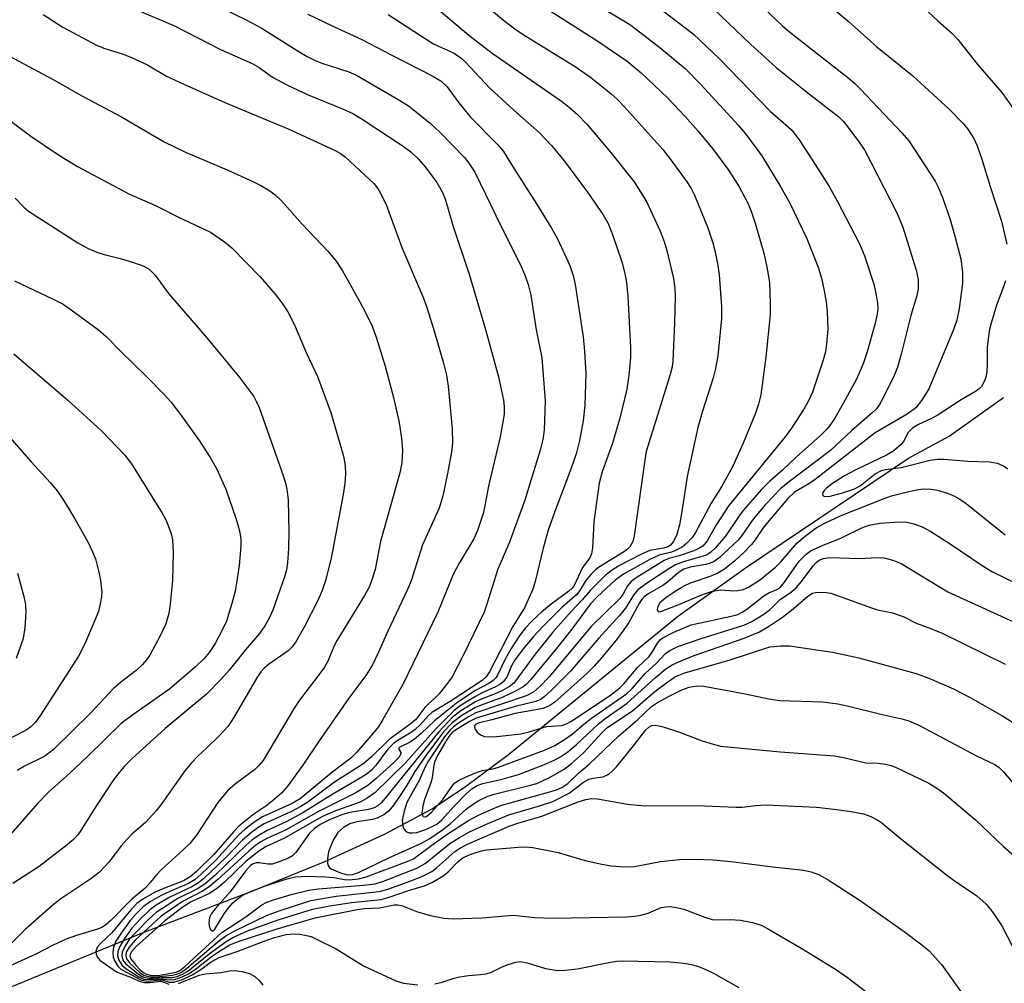
# Model space of a CAD drawing. Units: inches. Extents: x 1261762 to 1267762, y 493454 to 497454.
# Drawn here: x 1262695 to 1262876, y 494743 to 494921 of the extents above; entities that cross this region are included whole.
import ezdxf

# ---------------------------------------------------------------- set-up
doc = ezdxf.new("R2010")
doc.units = ezdxf.units.IN
doc.header["$MEASUREMENT"] = 0
doc.layers.add('HYDRO-Single Line Stream', color=4, linetype='Continuous')
doc.layers.add('Undefined', color=1, linetype='Continuous')

msp = doc.modelspace()

# ---------------------------------------------------------------- linework, layer by layer
at = {"layer": 'HYDRO-Single Line Stream'}
msp.add_lwpolyline([(1262669.7, 494732.86), (1262717.4, 494752.45), (1262737.26, 494759.99), (1262750.82, 494765.51), (1262761.87, 494770.55), (1262770.61, 494775.24), (1262776.77, 494779.31), (1262784.67, 494785.24), (1262815.87, 494810.66), (1262828.56, 494819.7), (1262858.43, 494839.77), (1262865.88, 494843.85), (1262875.94, 494850.94)], dxfattribs=at)
at = {"layer": 'Undefined'}
for points, elevation in [([(1262715.89, 494922.5), (1262723.12, 494919.42), (1262731.65, 494915.09), (1262737.44, 494912.49), (1262738.76, 494911.75), (1262741.21, 494909.98), (1262743.96, 494908.48), (1262747.75, 494906.72), (1262754.08, 494904.15), (1262756.02, 494903.26), (1262757.71, 494902.22), (1262765.12, 494897.36), (1262766.71, 494896.19), (1262768.04, 494894.94), (1262769.36, 494893.44), (1262771.46, 494890.59), (1262772.49, 494888.84), (1262773.03, 494887.53), (1262774.51, 494882.46), (1262777.42, 494873.66), (1262780.46, 494863.48), (1262782.85, 494854.76), (1262783.79, 494850.47), (1262783.91, 494849.31), (1262783.88, 494847.85), (1262783.15, 494843.75), (1262780.99, 494834.63), (1262780.06, 494829.78), (1262779.01, 494826.48), (1262778.28, 494824.94), (1262775.62, 494820.48), (1262774.52, 494818.4), (1262771.65, 494811.45), (1262765.21, 494798.08), (1262761.56, 494791.65), (1262760.66, 494790.28), (1262759.77, 494789.15), (1262756.66, 494785.57), (1262755.63, 494784.53), (1262752.07, 494781.83), (1262746.33, 494777.08), (1262744.83, 494776.18), (1262739.35, 494773.75), (1262738.01, 494772.89), (1262736.16, 494771.46), (1262734.96, 494770.34), (1262730.67, 494765.7), (1262728.01, 494763.14), (1262726.93, 494762.21), (1262725.7, 494761.45), (1262722.3, 494760.01), (1262720.69, 494759.22), (1262718.56, 494758.01), (1262717.4, 494757.16), (1262715.94, 494755.75), (1262715.01, 494754.69), (1262713.56, 494752.71), (1262712.36, 494750.83), (1262711.93, 494749.75), (1262711.75, 494748.73), (1262711.84, 494747.89), (1262712.13, 494747.15), (1262712.68, 494746.24), (1262713.25, 494745.69), (1262717.04, 494743.66), (1262718.28, 494743.49), (1262720.52, 494743.69), (1262721.02, 494743.63), (1262722.15, 494743.3), (1262723.01, 494743.28), (1262724.59, 494743.79), (1262726.42, 494744.63), (1262727.84, 494745.52), (1262729.9, 494747.06), (1262731.4, 494747.83), (1262734.71, 494748.96), (1262739.47, 494750.79), (1262741.59, 494751.53), (1262743.75, 494752.06), (1262745.14, 494752.2), (1262746.31, 494752.11), (1262747.48, 494751.91), (1262748.31, 494751.67), (1262749.34, 494751.23), (1262752.95, 494749.44), (1262758, 494746.32), (1262763.96, 494743.52), (1262765.35, 494743.12), (1262768.01, 494742.78)], 248), ([(1262732.04, 494922.59), (1262736.37, 494920.51), (1262739.1, 494919.07), (1262745.75, 494914.88), (1262747.61, 494913.8), (1262749.09, 494913.06), (1262750.31, 494912.56), (1262755.27, 494910.92), (1262756.57, 494910.4), (1262764.51, 494905.82), (1262766.25, 494904.66), (1262768.03, 494903.29), (1262770.31, 494901.44), (1262772.07, 494899.82), (1262776.63, 494895.1), (1262777.53, 494893.96), (1262778.47, 494892.49), (1262783.32, 494882.44), (1262786.85, 494875.55), (1262787.64, 494873.69), (1262788.34, 494871.79), (1262788.79, 494869.82), (1262789.79, 494863.46), (1262790.81, 494858.27), (1262791.48, 494850.35), (1262791.3, 494844.93), (1262791.03, 494843.23), (1262790.55, 494841.27), (1262787.68, 494832.08), (1262784.89, 494824.32), (1262782.76, 494819.33), (1262780.67, 494812.7), (1262780.19, 494811.45), (1262776.28, 494803.31), (1262774.31, 494799.51), (1262773.3, 494798.11), (1262771.85, 494796.33), (1262771.27, 494795.71), (1262769.81, 494794.45), (1262769.25, 494793.85), (1262767.65, 494791.65), (1262766.77, 494790.92), (1262762.71, 494787.98), (1262759.44, 494784.79), (1262758.01, 494783.58), (1262752.65, 494780.14), (1262747.7, 494776.47), (1262746.4, 494775.64), (1262744.68, 494774.7), (1262739.69, 494772.43), (1262738.76, 494771.87), (1262737.35, 494770.87), (1262735.67, 494769.43), (1262732.64, 494766.3), (1262729.93, 494763.65), (1262728.46, 494762.3), (1262727.59, 494761.6), (1262726.36, 494760.87), (1262722.26, 494758.93), (1262719.76, 494757.45), (1262718.59, 494756.61), (1262716.89, 494754.96), (1262715.27, 494753.22), (1262713.96, 494751.35), (1262713.08, 494749.88), (1262712.73, 494748.93), (1262712.67, 494748.13), (1262712.89, 494747.33), (1262713.48, 494746.38), (1262714.16, 494745.83), (1262716.6, 494744.24), (1262717.5, 494743.86), (1262718.64, 494743.75), (1262720.67, 494743.91), (1262722.24, 494743.72), (1262723.21, 494743.78), (1262724.54, 494744.25), (1262725.83, 494744.9), (1262727.27, 494745.89), (1262729.91, 494747.96), (1262731.61, 494749.12), (1262733.35, 494750.17), (1262734.87, 494750.77), (1262742.06, 494753.11), (1262749.08, 494755.14), (1262756.79, 494756.68), (1262758.07, 494756.83), (1262760.92, 494756.95), (1262763.62, 494757.53), (1262764.39, 494757.51), (1262765.16, 494757.32), (1262767.95, 494756.22), (1262770.34, 494755.55), (1262772.78, 494755.08), (1262774.47, 494754.97), (1262779.8, 494755.15), (1262785.56, 494755.6), (1262786.73, 494755.53), (1262789.55, 494755.18), (1262792.77, 494755.1), (1262806.53, 494755.35), (1262807.97, 494755.45), (1262809.09, 494755.64), (1262810.44, 494756.02), (1262812.83, 494757.01), (1262813.65, 494757.18), (1262814.49, 494757.21), (1262815.6, 494757.04), (1262816.98, 494756.71), (1262820.87, 494755.24), (1262822.22, 494754.85), (1262823.27, 494754.75), (1262825.55, 494754.82), (1262827.43, 494754.71), (1262829.69, 494754.28), (1262831.23, 494753.76), (1262832.4, 494753.18), (1262839.05, 494749.33), (1262845.12, 494745.59), (1262847.18, 494744.16), (1262851.81, 494740.6)], 246), ([(1262698.96, 494921.51), (1262702.56, 494919.2), (1262708.78, 494915.86), (1262710.14, 494915.3), (1262713.86, 494914.13), (1262715.22, 494913.6), (1262718.15, 494912.21), (1262721.7, 494910.17), (1262724.84, 494908.67), (1262732.45, 494905.28), (1262744.07, 494900.46), (1262752.77, 494896.45), (1262753.72, 494895.92), (1262754.67, 494895.21), (1262759.87, 494890.4), (1262760.39, 494889.75), (1262760.84, 494889.03), (1262762.14, 494886.5), (1262765.01, 494878.58), (1262769.05, 494869.28), (1262769.73, 494867.36), (1262771.07, 494862.99), (1262772.73, 494857.3), (1262773.26, 494855.07), (1262773.55, 494853.08), (1262774.29, 494845.19), (1262774.39, 494842.6), (1262774.18, 494840.9), (1262773.41, 494836.64), (1262772.6, 494832.86), (1262771.95, 494830.59), (1262768.87, 494823.84), (1262766.73, 494817.23), (1262766.1, 494815.58), (1262762.46, 494807.91), (1262760.76, 494804.06), (1262759.64, 494801.75), (1262758.4, 494799.78), (1262755.26, 494795.59), (1262749.66, 494787.56), (1262746.81, 494783.28), (1262744.02, 494779.45), (1262742.87, 494778.12), (1262741.13, 494776.6), (1262739.99, 494775.72), (1262737.74, 494774.26), (1262734.99, 494772.01), (1262734.05, 494771.03), (1262730.41, 494766.8), (1262727.18, 494763.65), (1262726.06, 494762.67), (1262724.78, 494761.95), (1262721.28, 494760.59), (1262719.59, 494759.84), (1262717.33, 494758.59), (1262716.22, 494757.75), (1262715.08, 494756.58), (1262711.58, 494752.38), (1262709.52, 494750.41), (1262708.98, 494749.8), (1262708.74, 494749.37), (1262708.64, 494748.93), (1262708.7, 494748.42), (1262708.91, 494747.94), (1262709.4, 494747.34), (1262712.44, 494745.19), (1262715.36, 494744.08), (1262716.61, 494743.48), (1262717.61, 494743.25), (1262718.68, 494743.25), (1262720.58, 494743.47), (1262721.15, 494743.31), (1262722.08, 494742.89)], 250), ([(1262747.72, 494921.55), (1262752.19, 494919.39), (1262757.66, 494916.92), (1262763.17, 494914.01), (1262770.73, 494910.15), (1262772.23, 494909.27), (1262773.38, 494908.2), (1262775.57, 494905.22), (1262777.71, 494902.59), (1262782.68, 494897.55), (1262783.77, 494896.3), (1262785.72, 494893.09), (1262789.88, 494886.65), (1262792.64, 494882.14), (1262793.72, 494880.19), (1262795.97, 494875.3), (1262796.63, 494873.43), (1262796.96, 494871.76), (1262798.45, 494862.13), (1262798.72, 494859.48), (1262798.97, 494855.36), (1262798.75, 494849.51), (1262798.43, 494846.69), (1262797.78, 494843.07), (1262797.14, 494840.6), (1262796.19, 494837.78), (1262793.4, 494830.47), (1262792, 494826.52), (1262791.09, 494823.22), (1262789.6, 494817.07), (1262789.17, 494815.67), (1262787.65, 494812.2), (1262785.51, 494808.82), (1262781.21, 494800.42), (1262780.6, 494799.54), (1262779.84, 494798.85), (1262773.97, 494794.96), (1262770.56, 494792.96), (1262769.93, 494792.41), (1262768.51, 494790.77), (1262767.49, 494789.8), (1262766.79, 494789.3), (1262764.36, 494787.88), (1262763.49, 494787.26), (1262762.44, 494786.18), (1262760.18, 494783.12), (1262759.45, 494782.36), (1262758.48, 494781.55), (1262757.39, 494780.83), (1262752.35, 494777.91), (1262746.77, 494774.46), (1262743.75, 494772.82), (1262740.24, 494771.22), (1262738.55, 494770.24), (1262737.42, 494769.42), (1262736.37, 494768.52), (1262730.61, 494763), (1262728.71, 494761.35), (1262727.38, 494760.49), (1262723.73, 494758.67), (1262719.76, 494756.1), (1262718.46, 494754.93), (1262715.57, 494752.03), (1262714.82, 494751.12), (1262714.01, 494749.88), (1262713.52, 494748.84), (1262713.43, 494748.13), (1262713.64, 494747.36), (1262714.1, 494746.7), (1262716.48, 494744.77), (1262717.2, 494744.32), (1262717.69, 494744.14), (1262718.47, 494744.02), (1262719.21, 494744.02), (1262720.82, 494744.15), (1262722.63, 494744.15), (1262723.64, 494744.35), (1262724.63, 494744.76), (1262725.58, 494745.34), (1262729.55, 494748.51), (1262732.64, 494750.79), (1262733.91, 494751.5), (1262736.6, 494752.73), (1262742.24, 494754.76), (1262748.55, 494756.72), (1262751.4, 494757.29), (1262755.74, 494757.97), (1262761.26, 494758.5), (1262762.54, 494758.86), (1262766.29, 494760.19), (1262769.21, 494761.03), (1262770.71, 494761.71), (1262772.67, 494762.85), (1262773.56, 494763.61), (1262775.44, 494765.54), (1262776.3, 494766.18), (1262777.32, 494766.67), (1262778.66, 494767.18), (1262779.76, 494767.5), (1262780.63, 494767.65), (1262786.51, 494768.18), (1262787.76, 494768.19), (1262789.19, 494768.09), (1262793.83, 494767.15), (1262798.83, 494765.72), (1262801.89, 494765), (1262803.61, 494764.71), (1262806, 494764.54), (1262807.93, 494764.61), (1262812.7, 494765.51), (1262816.21, 494765.85), (1262818.85, 494765.96), (1262822.39, 494765.84), (1262825.65, 494765.54), (1262833.44, 494764.52), (1262839.06, 494763.89), (1262840.49, 494763.61), (1262841.83, 494763.14), (1262843.6, 494762.16), (1262849.5, 494758.32), (1262857.64, 494752.63), (1262860.89, 494750.17), (1262862.22, 494749.05), (1262864.49, 494746.55), (1262869.24, 494739.92)], 244), ([(1262762.53, 494921.52), (1262770.76, 494916.19), (1262771.78, 494915.66), (1262774, 494914.72), (1262774.74, 494914.31), (1262775.89, 494913.5), (1262776.76, 494912.75), (1262781.24, 494907.97), (1262785.71, 494903.89), (1262790.4, 494899.74), (1262792.65, 494897.41), (1262794.97, 494894.56), (1262799.27, 494888.78), (1262802.15, 494884.64), (1262803.06, 494883.03), (1262803.93, 494880.83), (1262805.56, 494875.94), (1262806.15, 494873.81), (1262806.46, 494872.16), (1262806.69, 494869.55), (1262807.17, 494860.17), (1262807.15, 494858.31), (1262806.89, 494855.08), (1262806.5, 494852.49), (1262805.19, 494847.17), (1262803.85, 494842.53), (1262801.96, 494837.25), (1262801.38, 494835.17), (1262800.42, 494828.05), (1262800.16, 494823.31), (1262799.99, 494822.17), (1262799.69, 494821.43), (1262798.35, 494819.63), (1262796.81, 494816.35), (1262796.42, 494815.84), (1262795.79, 494815.28), (1262792.57, 494812.9), (1262790.86, 494811.48), (1262789, 494809.75), (1262787.84, 494808.53), (1262786.81, 494807.21), (1262785.16, 494804.76), (1262784.06, 494802.76), (1262782.75, 494799.96), (1262782.34, 494799.36), (1262781.85, 494798.83), (1262781.05, 494798.28), (1262778.64, 494796.98), (1262775.35, 494794.88), (1262771.05, 494791.43), (1262768.59, 494789.08), (1262767.29, 494787.96), (1262766.57, 494787.5), (1262764.68, 494786.59), (1262764.51, 494786.4), (1262764.5, 494786.22), (1262764.84, 494785.6), (1262764.87, 494785.33), (1262764.47, 494784.64), (1262763.52, 494783.69), (1262760.34, 494780.79), (1262758.75, 494779.51), (1262756.47, 494778.09), (1262749.71, 494774.69), (1262743.58, 494771.31), (1262740.28, 494769.78), (1262739.06, 494769.12), (1262738.16, 494768.5), (1262736.87, 494767.44), (1262731.1, 494762.18), (1262729.52, 494760.87), (1262728.3, 494760.07), (1262724.64, 494758.16), (1262720.68, 494755.42), (1262715.91, 494751.01), (1262714.76, 494749.71), (1262714.26, 494748.8), (1262714.16, 494748.14), (1262714.31, 494747.57), (1262714.84, 494746.85), (1262716.88, 494744.95), (1262717.49, 494744.57), (1262718.07, 494744.37), (1262718.81, 494744.27), (1262719.84, 494744.29), (1262722.8, 494744.58), (1262723.78, 494744.83), (1262724.46, 494745.15), (1262725.38, 494745.81), (1262731.58, 494751.07), (1262732.6, 494751.82), (1262734.39, 494752.78), (1262740.11, 494755.56), (1262742.46, 494756.44), (1262748.27, 494758.35), (1262752.95, 494759.14), (1262760.88, 494759.97), (1262762.45, 494760.43), (1262766.69, 494761.93), (1262768.62, 494762.68), (1262770.55, 494763.7), (1262771.44, 494764.35), (1262774.73, 494767.27), (1262775.88, 494768.03), (1262777.15, 494768.69), (1262784.81, 494772), (1262786.44, 494772.57), (1262790.83, 494773.85), (1262797.55, 494776.52), (1262798.93, 494776.96), (1262800.08, 494777.1), (1262801.09, 494777.03), (1262806.64, 494776.1), (1262809.74, 494775.79), (1262819.39, 494775.8), (1262826.64, 494775.49), (1262827.73, 494775.54), (1262830.3, 494775.85), (1262832.18, 494775.92), (1262841.44, 494775.49), (1262844.68, 494775.18), (1262847.85, 494774.72), (1262850.1, 494774.27), (1262851.48, 494773.77), (1262852.79, 494773.12), (1262853.52, 494772.63), (1262856.88, 494769.79), (1262865.39, 494763.05), (1262866.81, 494762.01), (1262871.02, 494759.17), (1262872.75, 494757.67), (1262874, 494756.07), (1262875.63, 494753.67), (1262878.5, 494748.05)], 242), ([(1262692.76, 494913.85), (1262700.64, 494909.59), (1262706.22, 494906.47), (1262713.4, 494902.64), (1262721.23, 494898.08), (1262725.16, 494896.16), (1262732.83, 494892.9), (1262737.47, 494890.79), (1262739.07, 494890.01), (1262740.51, 494889.16), (1262741.61, 494888.35), (1262742.91, 494887.11), (1262746.65, 494882.9), (1262751.44, 494877.88), (1262752.95, 494876.05), (1262754.12, 494874.31), (1262757.32, 494868.56), (1262758.3, 494866.72), (1262759.55, 494864.12), (1262760.3, 494862.08), (1262761.94, 494856.71), (1262763.51, 494850.96), (1262764.52, 494846.38), (1262764.99, 494843.4), (1262765.17, 494841.27), (1262765.04, 494839.01), (1262764.66, 494837.09), (1262761.12, 494824.43), (1262760.11, 494819.31), (1262759.51, 494817.38), (1262758.99, 494816.05), (1262758.13, 494814.5), (1262753.11, 494806.27), (1262752.53, 494805.11), (1262751.44, 494802.55), (1262750.77, 494801.32), (1262749.77, 494799.89), (1262746.18, 494795.21), (1262745.17, 494793.75), (1262739.47, 494784.13), (1262738.77, 494783.24), (1262737.87, 494782.37), (1262734.4, 494779.8), (1262732.92, 494778.51), (1262731.16, 494776.35), (1262727.2, 494770.37), (1262726, 494768.85), (1262724.75, 494767.64), (1262720.66, 494763.98), (1262719.87, 494763.14), (1262718.68, 494761.64), (1262717.74, 494760.61), (1262715.19, 494758.5), (1262711.43, 494754.63), (1262710.44, 494753.76), (1262709.73, 494753.33), (1262708.95, 494753.02), (1262705.09, 494751.86), (1262703.18, 494751.19), (1262700.81, 494750.09), (1262697.57, 494748.43), (1262692.83, 494746.28)], 252), ([(1262686.96, 494906.36), (1262696.69, 494899.11), (1262701.98, 494895.54), (1262705.28, 494893.52), (1262714.85, 494888.42), (1262719.65, 494886.32), (1262724, 494884.12), (1262728.73, 494881.94), (1262729.75, 494881.4), (1262732.37, 494879.62), (1262733.73, 494878.54), (1262738.94, 494873.2), (1262741.71, 494869.97), (1262742.94, 494868.4), (1262744.01, 494866.73), (1262745.2, 494864.48), (1262747.42, 494859.27), (1262749.52, 494854.81), (1262751.96, 494848.18), (1262754.27, 494840.18), (1262754.58, 494838.42), (1262754.68, 494836.94), (1262754.56, 494835.16), (1262754.23, 494833.11), (1262752.07, 494821.68), (1262751.04, 494817.47), (1262750.35, 494815.4), (1262749.56, 494813.57), (1262747.03, 494808.67), (1262745.48, 494805.95), (1262744.84, 494805.04), (1262744.08, 494804.29), (1262740.47, 494801.78), (1262739.64, 494801.09), (1262739.1, 494800.5), (1262738.31, 494799.35), (1262734.16, 494792.17), (1262733.04, 494790.45), (1262731.41, 494788.71), (1262729.06, 494786.4), (1262727.42, 494784.92), (1262726.28, 494783.71), (1262725.03, 494782.19), (1262720.81, 494776.2), (1262719.74, 494774.82), (1262717.79, 494772.7), (1262715.37, 494770.58), (1262714.34, 494769.56), (1262713.4, 494768.43), (1262711.07, 494765.36), (1262709.35, 494763.53), (1262707.75, 494762.3), (1262702.4, 494758.77), (1262700.76, 494757.53), (1262695.62, 494752.97), (1262690.46, 494747.93)], 254), ([(1262693.76, 494887.67), (1262695.36, 494886), (1262696.26, 494885.29), (1262705.33, 494879.45), (1262707.25, 494878.38), (1262708.81, 494877.74), (1262710.18, 494877.32), (1262713.36, 494876.52), (1262715.58, 494875.82), (1262717.5, 494875.15), (1262718.47, 494874.61), (1262719.59, 494873.49), (1262722.05, 494870.12), (1262729.1, 494861.97), (1262735.2, 494854.58), (1262737.74, 494851.15), (1262738.28, 494850.17), (1262738.74, 494849.11), (1262743.16, 494836.59), (1262743.61, 494835.18), (1262743.86, 494834.1), (1262744.08, 494832.15), (1262744.23, 494826.31), (1262744.17, 494823.13), (1262744, 494820.55), (1262743.79, 494819.23), (1262743.42, 494817.94), (1262741.25, 494811.8), (1262740.55, 494810.18), (1262739.79, 494808.94), (1262738.78, 494807.52), (1262736.19, 494804.44), (1262733.24, 494800.75), (1262731.68, 494799.01), (1262729.05, 494796.33), (1262721.42, 494790), (1262715.27, 494784.4), (1262713.84, 494782.98), (1262712.94, 494781.92), (1262711.93, 494780.55), (1262708.66, 494775.65), (1262705.89, 494771.21), (1262705.33, 494770.42), (1262704.55, 494769.56), (1262703.08, 494768.32), (1262698.21, 494764.61), (1262693.33, 494761.47)], 256), ([(1262771.15, 494742.99), (1262772.5, 494743.29), (1262774.67, 494744.03), (1262775.7, 494744.29), (1262777.32, 494744.53), (1262779.55, 494744.67), (1262780.56, 494744.82), (1262781.56, 494745.13), (1262783.56, 494746.1), (1262784.66, 494746.54), (1262786.05, 494746.96), (1262786.9, 494747.08), (1262788.14, 494746.87), (1262791.53, 494745.81), (1262793.76, 494745.45), (1262795.17, 494745.49), (1262797.41, 494745.73), (1262803.48, 494747), (1262804.64, 494747.15), (1262805.77, 494747.19), (1262814.52, 494747.02), (1262816.45, 494746.86), (1262817.81, 494746.67), (1262818.85, 494746.43), (1262819.89, 494746.1), (1262821.19, 494745.54), (1262822.46, 494744.92), (1262827.12, 494742.3)], 248), ([(1262723.89, 494743.04), (1262727.69, 494744.55), (1262728.79, 494744.84), (1262731.69, 494745.07), (1262733.33, 494745.35), (1262734.16, 494745.41), (1262735.57, 494745.23), (1262736.95, 494744.87), (1262737.92, 494744.35), (1262738.73, 494743.62), (1262739.42, 494742.73)], 250)]:
    msp.add_lwpolyline(points, dxfattribs=dict(at, elevation=elevation))
for points in [[(1262776.52, 494926.53, 238), (1262783.77, 494920.48, 238), (1262786.14, 494918.66, 238), (1262787.88, 494917.51, 238), (1262797.01, 494911.94, 238), (1262799.88, 494909.88, 238), (1262803.53, 494906.96, 238), (1262804.79, 494905.85, 238), (1262805.98, 494904.65, 238), (1262813.13, 494896.63, 238), (1262814.64, 494894.71, 238), (1262817.59, 494890.68, 238), (1262818.33, 494889.49, 238), (1262818.97, 494888.24, 238), (1262821.43, 494882.24, 238), (1262822.36, 494879.45, 238), (1262822.8, 494877.77, 238), (1262823.3, 494875.25, 238), (1262823.53, 494873.54, 238), (1262823.98, 494867.73, 238), (1262823.96, 494865.47, 238), (1262823.25, 494858.63, 238), (1262822.87, 494856.3, 238), (1262822.41, 494854.6, 238), (1262820.45, 494848.43, 238), (1262819.61, 494845.45, 238), (1262817.6, 494836.4, 238), (1262816.71, 494830.34, 238), (1262816.19, 494827.51, 238), (1262815.67, 494825.57, 238), (1262815.07, 494824.36, 238), (1262814.57, 494823.78, 238), (1262814.05, 494823.47, 238), (1262813.26, 494823.24, 238), (1262810.77, 494822.77, 238), (1262809.23, 494822.14, 238), (1262805.03, 494819.97, 238), (1262803.61, 494819.05, 238), (1262802.49, 494818.16, 238), (1262799.78, 494815.48, 238), (1262798.27, 494813.7, 238), (1262796.25, 494811.58, 238), (1262792.89, 494807.77, 238), (1262789.62, 494803.72, 238), (1262785.66, 494798.38, 238), (1262784.86, 494797.74, 238), (1262783.33, 494796.89, 238), (1262782.26, 494796.4, 238), (1262779.86, 494795.5, 238), (1262778.62, 494794.89, 238), (1262775.93, 494793.27, 238), (1262774.39, 494792.09, 238), (1262771.85, 494789.42, 238), (1262761.98, 494777.2, 238), (1262761.21, 494776.32, 238), (1262760.61, 494775.78, 238), (1262759.97, 494775.41, 238), (1262758.9, 494775.06, 238), (1262755.48, 494774.53, 238), (1262754.12, 494774.17, 238), (1262751.73, 494773.17, 238), (1262749.99, 494772.3, 238), (1262748.86, 494771.5, 238), (1262748.05, 494770.75, 238), (1262745.53, 494767.14, 238), (1262744.91, 494766.57, 238), (1262744.16, 494766.14, 238), (1262742.26, 494765.36, 238), (1262741.15, 494765.05, 238), (1262740.37, 494765.01, 238), (1262738.72, 494765.25, 238), (1262738.19, 494765.25, 238), (1262737.64, 494765.07, 238), (1262737.16, 494764.75, 238), (1262736.21, 494763.72, 238), (1262733.38, 494759.91, 238), (1262730.64, 494756.82, 238), (1262729.96, 494755.94, 238), (1262729.62, 494755.2, 238), (1262729.45, 494754.12, 238), (1262729.58, 494753.42, 238), (1262729.86, 494752.89, 238), (1262730.11, 494752.74, 238), (1262730.23, 494752.75, 238), (1262730.59, 494753.05, 238), (1262732.31, 494755.88, 238), (1262733.14, 494757.05, 238), (1262733.87, 494757.89, 238), (1262734.7, 494758.6, 238), (1262735.6, 494759.23, 238), (1262737.17, 494759.98, 238), (1262739.92, 494761.02, 238), (1262742.92, 494762.03, 238), (1262744.32, 494762.45, 238), (1262745.43, 494762.67, 238), (1262747.63, 494762.8, 238), (1262751.06, 494762.68, 238), (1262752.52, 494762.57, 238), (1262754.47, 494762.21, 238), (1262755.33, 494762.15, 238), (1262757.08, 494762.29, 238), (1262758.49, 494762.66, 238), (1262766.05, 494765.51, 238), (1262767.18, 494766.03, 238), (1262770.81, 494768.71, 238), (1262773.69, 494770.71, 238), (1262777.3, 494773.09, 238), (1262779.07, 494773.99, 238), (1262782.06, 494775.32, 238), (1262783.46, 494775.86, 238), (1262792.09, 494778.28, 238), (1262793.52, 494778.73, 238), (1262794.55, 494779.14, 238), (1262795.64, 494779.89, 238), (1262797.62, 494781.76, 238), (1262799.58, 494783.43, 238), (1262805, 494788.64, 238), (1262808.5, 494791.61, 238), (1262811.06, 494794.05, 238), (1262812.14, 494794.79, 238), (1262814.21, 494795.92, 238), (1262816.62, 494797.1, 238), (1262817.97, 494797.61, 238), (1262819.34, 494797.88, 238), (1262820.71, 494797.81, 238), (1262828.01, 494796.44, 238), (1262832.97, 494795.42, 238), (1262834.73, 494795.15, 238), (1262842.65, 494794.9, 238), (1262845.42, 494794.55, 238), (1262847.1, 494794.21, 238), (1262853.32, 494792.64, 238), (1262857.2, 494791.81, 238), (1262858.5, 494791.4, 238), (1262860.3, 494790.61, 238), (1262870.96, 494784.98, 238), (1262874.3, 494783.4, 238), (1262875.13, 494782.8, 238), (1262875.92, 494782.01, 238), (1262877.95, 494779.66, 238)], [(1262856.81, 494926.89, 224), (1262863.82, 494920.32, 224), (1262866.34, 494918.11, 224), (1262867.53, 494916.89, 224), (1262871.19, 494912.22, 224), (1262875.63, 494907.14, 224), (1262878.72, 494902.71, 224)], [(1262789.17, 494924.25, 236), (1262801.15, 494916.59, 236), (1262806.54, 494912.91, 236), (1262809.16, 494910.77, 236), (1262814.03, 494906.1, 236), (1262817.27, 494902.73, 236), (1262819.59, 494900.11, 236), (1262822.3, 494896.82, 236), (1262825.12, 494893.03, 236), (1262827.13, 494889.87, 236), (1262828.82, 494886.75, 236), (1262829.41, 494885.31, 236), (1262830.16, 494883.07, 236), (1262831.78, 494877.57, 236), (1262832.26, 494875.34, 236), (1262832.77, 494872.18, 236), (1262832.94, 494868.33, 236), (1262832.89, 494866.27, 236), (1262832.15, 494858.38, 236), (1262831.21, 494851.43, 236), (1262830.79, 494849.74, 236), (1262830.22, 494848.08, 236), (1262827.92, 494842.56, 236), (1262826, 494838.17, 236), (1262823.94, 494834.51, 236), (1262822.03, 494831.48, 236), (1262819.16, 494826.11, 236), (1262818.52, 494825.19, 236), (1262817.59, 494824.12, 236), (1262816.72, 494823.43, 236), (1262815.47, 494822.79, 236), (1262814.71, 494822.51, 236), (1262812.46, 494821.9, 236), (1262810.75, 494821.12, 236), (1262805.9, 494818.44, 236), (1262804.33, 494817.3, 236), (1262801.06, 494814.25, 236), (1262799.8, 494812.97, 236), (1262796.35, 494808.33, 236), (1262793.7, 494805, 236), (1262788.8, 494799.05, 236), (1262788.01, 494798.17, 236), (1262787.4, 494797.66, 236), (1262786.11, 494796.93, 236), (1262783.54, 494795.73, 236), (1262779.64, 494794.32, 236), (1262778.63, 494793.87, 236), (1262776.1, 494792.38, 236), (1262774.31, 494791.06, 236), (1262772.74, 494789.4, 236), (1262769.33, 494784.85, 236), (1262767.43, 494782.08, 236), (1262765.89, 494779.47, 236), (1262764.47, 494777.31, 236), (1262763.31, 494775.62, 236), (1262762.57, 494774.76, 236), (1262761.71, 494774.08, 236), (1262760.48, 494773.47, 236), (1262759.62, 494773.26, 236), (1262756.74, 494772.81, 236), (1262755.46, 494772.43, 236), (1262754.32, 494771.8, 236), (1262753.26, 494770.88, 236), (1262752.41, 494769.43, 236), (1262751.54, 494767.32, 236), (1262751.32, 494765.98, 236), (1262751.33, 494765.22, 236), (1262751.44, 494764.77, 236), (1262751.62, 494764.46, 236), (1262752.02, 494764.14, 236), (1262753.76, 494763.41, 236), (1262755.01, 494763.04, 236), (1262755.95, 494763.1, 236), (1262757.03, 494763.5, 236), (1262762.62, 494766.19, 236), (1262768.52, 494768.83, 236), (1262770.21, 494769.76, 236), (1262772.55, 494771.32, 236), (1262773.96, 494772.46, 236), (1262776.9, 494775.13, 236), (1262778.24, 494776.16, 236), (1262779.22, 494776.74, 236), (1262780.79, 494777.47, 236), (1262782.06, 494777.9, 236), (1262788.52, 494779.48, 236), (1262789.91, 494779.9, 236), (1262792.26, 494780.98, 236), (1262794.95, 494782.52, 236), (1262796.32, 494783.57, 236), (1262798.5, 494785.54, 236), (1262801.87, 494789.18, 236), (1262802.78, 494790.04, 236), (1262807.6, 494793.33, 236), (1262811.66, 494796.83, 236), (1262814.04, 494798.63, 236), (1262815.26, 494799.44, 236), (1262815.98, 494799.79, 236), (1262817.19, 494800.23, 236), (1262825.52, 494802.65, 236), (1262832.83, 494805.05, 236), (1262834.8, 494805.26, 236), (1262836.51, 494805.26, 236), (1262844.4, 494804.04, 236), (1262849.29, 494803, 236), (1262859.8, 494800.12, 236), (1262862.17, 494799.3, 236), (1262866.72, 494797.3, 236), (1262869.76, 494795.73, 236), (1262875.63, 494792.43, 236), (1262877.56, 494791.16, 236)], [(1262798.33, 494924.96, 234), (1262805.98, 494920.37, 234), (1262807.27, 494919.53, 234), (1262812.56, 494915.44, 234), (1262817.25, 494911.55, 234), (1262820.15, 494908.59, 234), (1262827.12, 494901, 234), (1262828.63, 494899.21, 234), (1262831.37, 494895.47, 234), (1262834.86, 494889.71, 234), (1262836.52, 494886.75, 234), (1262839.67, 494880.26, 234), (1262841.76, 494874.97, 234), (1262842.36, 494872.93, 234), (1262842.86, 494870.63, 234), (1262843.24, 494868.61, 234), (1262843.42, 494866.83, 234), (1262843.52, 494863.56, 234), (1262843.33, 494860.88, 234), (1262843.11, 494859.35, 234), (1262842.61, 494857.64, 234), (1262840.71, 494851.98, 234), (1262840, 494850.36, 234), (1262839.15, 494848.82, 234), (1262836.84, 494845.34, 234), (1262835.68, 494843.72, 234), (1262825.33, 494831.09, 234), (1262823.03, 494827.59, 234), (1262821.31, 494824.57, 234), (1262820.51, 494823.59, 234), (1262819.9, 494823.19, 234), (1262818.87, 494822.75, 234), (1262816.17, 494821.83, 234), (1262814.24, 494821.31, 234), (1262813.41, 494820.97, 234), (1262808.22, 494817.78, 234), (1262807.3, 494817.1, 234), (1262806.64, 494816.31, 234), (1262805.79, 494814.69, 234), (1262805.23, 494813.92, 234), (1262799.92, 494808.78, 234), (1262792.17, 494799.55, 234), (1262790.4, 494797.68, 234), (1262789.34, 494796.73, 234), (1262788.15, 494796.11, 234), (1262778.7, 494792.89, 234), (1262777.32, 494792.16, 234), (1262775.32, 494790.89, 234), (1262774.47, 494790.28, 234), (1262773.93, 494789.79, 234), (1262772.9, 494788.48, 234), (1262769.94, 494784.03, 234), (1262769.3, 494782.82, 234), (1262768.26, 494780.4, 234), (1262766.61, 494777.6, 234), (1262765.97, 494776.36, 234), (1262765.44, 494774.76, 234), (1262765.13, 494773.11, 234), (1262765.23, 494771.99, 234), (1262765.4, 494771.55, 234), (1262765.65, 494771.2, 234), (1262765.98, 494770.95, 234), (1262766.41, 494770.81, 234), (1262766.95, 494770.78, 234), (1262767.8, 494770.88, 234), (1262769.45, 494771.4, 234), (1262771.49, 494772.39, 234), (1262772.38, 494773.1, 234), (1262774.68, 494775.73, 234), (1262776.9, 494777.97, 234), (1262777.97, 494778.91, 234), (1262778.9, 494779.48, 234), (1262779.97, 494779.86, 234), (1262783.55, 494780.66, 234), (1262786.52, 494781.54, 234), (1262791.34, 494783.36, 234), (1262793.22, 494784.25, 234), (1262794.47, 494784.94, 234), (1262795.61, 494785.74, 234), (1262797.21, 494787.07, 234), (1262801.29, 494790.86, 234), (1262802.69, 494791.95, 234), (1262806.55, 494794.68, 234), (1262811.77, 494799.39, 234), (1262813.72, 494800.98, 234), (1262814.85, 494801.72, 234), (1262816.18, 494802.34, 234), (1262818.91, 494803.43, 234), (1262828.13, 494806.64, 234), (1262830.96, 494807.78, 234), (1262832.63, 494808.78, 234), (1262835.22, 494810.53, 234), (1262837.17, 494812.07, 234), (1262839.86, 494814.39, 234), (1262840.72, 494814.94, 234), (1262841.25, 494815.08, 234), (1262842.09, 494815.14, 234), (1262843.24, 494815.08, 234), (1262844.09, 494814.95, 234), (1262851.6, 494812.22, 234), (1262852.73, 494811.89, 234), (1262855.47, 494811.28, 234), (1262857.42, 494810.61, 234), (1262859.85, 494809.38, 234), (1262862.66, 494808.39, 234), (1262864.64, 494807.55, 234), (1262876.24, 494801.87, 234)], [(1262821.06, 494923.93, 230), (1262829.31, 494916.06, 230), (1262834, 494911.76, 230), (1262840.19, 494906.81, 230), (1262845.58, 494902.69, 230), (1262846.38, 494901.89, 230), (1262847.13, 494900.96, 230), (1262849.44, 494897.83, 230), (1262850.37, 494896.44, 230), (1262856.3, 494884.88, 230), (1262857.38, 494882.31, 230), (1262859.85, 494874.4, 230), (1262860.19, 494872.69, 230), (1262860.17, 494870.95, 230), (1262859.86, 494869.53, 230), (1262858.83, 494866.06, 230), (1262857.08, 494858.94, 230), (1262856.41, 494856.56, 230), (1262855.75, 494855.02, 230), (1262853.84, 494851.14, 230), (1262853.05, 494849.7, 230), (1262852.45, 494848.83, 230), (1262851.68, 494848.07, 230), (1262847.99, 494844.91, 230), (1262844.02, 494841.22, 230), (1262836.22, 494835.29, 230), (1262834.9, 494834.18, 230), (1262832.07, 494831.27, 230), (1262830.31, 494829.26, 230), (1262829.42, 494828.1, 230), (1262827.89, 494825.78, 230), (1262827.02, 494824.67, 230), (1262823.44, 494821.39, 230), (1262822.59, 494820.79, 230), (1262821.87, 494820.46, 230), (1262821.04, 494820.24, 230), (1262818.17, 494819.71, 230), (1262817.03, 494819.33, 230), (1262815.97, 494818.65, 230), (1262814.01, 494816.97, 230), (1262813.14, 494816.33, 230), (1262810.53, 494814.86, 230), (1262809.71, 494814.28, 230), (1262809.33, 494813.87, 230), (1262808.84, 494813.16, 230), (1262806.85, 494809.55, 230), (1262805.91, 494808.09, 230), (1262804.52, 494806.26, 230), (1262801.77, 494802.97, 230), (1262800.46, 494801.47, 230), (1262799.12, 494800.11, 230), (1262793.26, 494794.88, 230), (1262792.33, 494794.22, 230), (1262791.09, 494793.72, 230), (1262785.94, 494792.8, 230), (1262781.62, 494791.6, 230), (1262779.09, 494790.99, 230), (1262778.63, 494790.73, 230), (1262778.46, 494790.47, 230), (1262778.44, 494790.29, 230), (1262778.54, 494789.9, 230), (1262778.92, 494789.31, 230), (1262779.53, 494788.86, 230), (1262780.27, 494788.56, 230), (1262781.07, 494788.46, 230), (1262782.55, 494788.54, 230), (1262786.95, 494789.04, 230), (1262788.52, 494789.4, 230), (1262791.72, 494790.35, 230), (1262794.44, 494790.58, 230), (1262795.4, 494790.86, 230), (1262796.29, 494791.37, 230), (1262803.57, 494796.19, 230), (1262805.24, 494797.49, 230), (1262805.96, 494798.24, 230), (1262808.47, 494801.27, 230), (1262810.6, 494803.24, 230), (1262811.18, 494804.05, 230), (1262812.16, 494805.74, 230), (1262812.71, 494806.38, 230), (1262813.14, 494806.73, 230), (1262815.16, 494807.76, 230), (1262818.35, 494809.07, 230), (1262826.28, 494810.82, 230), (1262826.97, 494811.03, 230), (1262827.73, 494811.41, 230), (1262828.6, 494812, 230), (1262831.75, 494814.47, 230), (1262832.7, 494815.01, 230), (1262834.13, 494815.59, 230), (1262834.67, 494815.94, 230), (1262835.55, 494816.95, 230), (1262838.29, 494820.85, 230), (1262839.55, 494822.12, 230), (1262840.5, 494822.77, 230), (1262842.54, 494823.74, 230), (1262846.05, 494825.15, 230), (1262849.83, 494826.96, 230), (1262851.17, 494827.45, 230), (1262853.14, 494827.82, 230), (1262856.76, 494828.05, 230), (1262858.08, 494828.02, 230), (1262859.38, 494827.73, 230), (1262860.95, 494827.14, 230), (1262862.52, 494826.26, 230), (1262866.09, 494824.04, 230), (1262871.99, 494820.03, 230), (1262873.9, 494818.87, 230), (1262886.36, 494812.78, 230)], [(1262830.52, 494923.87, 228), (1262835.23, 494919.38, 228), (1262836.81, 494918.07, 228), (1262847.54, 494909.67, 228), (1262848.55, 494908.8, 228), (1262849.58, 494907.76, 228), (1262857.16, 494899.74, 228), (1262858.47, 494898.22, 228), (1262863.3, 494890.8, 228), (1262863.93, 494889.6, 228), (1262864.68, 494887.82, 228), (1262866.1, 494883.74, 228), (1262866.98, 494880.66, 228), (1262868.03, 494876.49, 228), (1262868.37, 494874.01, 228), (1262868.39, 494872.05, 228), (1262867.76, 494867.37, 228), (1262867.3, 494865.24, 228), (1262866.67, 494863.33, 228), (1262862.19, 494852.58, 228), (1262860.83, 494850.39, 228), (1262859.74, 494849.07, 228), (1262858.14, 494847.88, 228), (1262852.29, 494844.46, 228), (1262841.2, 494835.89, 228), (1262840.02, 494835.08, 228), (1262837.38, 494833.52, 228), (1262836.18, 494832.36, 228), (1262832.4, 494827.97, 228), (1262831.63, 494826.99, 228), (1262830.14, 494824.76, 228), (1262829.46, 494823.88, 228), (1262828.05, 494822.45, 228), (1262826.38, 494820.9, 228), (1262824.48, 494819.34, 228), (1262823.28, 494818.59, 228), (1262822, 494818.07, 228), (1262818.16, 494816.79, 228), (1262817.13, 494816.3, 228), (1262816.14, 494815.7, 228), (1262813.71, 494814.05, 228), (1262812.61, 494813.14, 228), (1262812.2, 494812.5, 228), (1262812.12, 494811.92, 228), (1262812.2, 494811.63, 228), (1262812.41, 494811.51, 228), (1262812.76, 494811.58, 228), (1262815.81, 494812.75, 228), (1262820.64, 494814.74, 228), (1262822.32, 494815.31, 228), (1262823.85, 494815.53, 228), (1262826.22, 494815.39, 228), (1262826.98, 494815.41, 228), (1262827.96, 494815.63, 228), (1262828.91, 494816.02, 228), (1262830.95, 494817.3, 228), (1262833.92, 494819.72, 228), (1262834.9, 494820.69, 228), (1262837.83, 494824.13, 228), (1262839.34, 494825.44, 228), (1262841.42, 494826.98, 228), (1262842.98, 494827.83, 228), (1262846.03, 494829.23, 228), (1262853.92, 494832.39, 228), (1262855.25, 494832.83, 228), (1262857.98, 494833.54, 228), (1262859.88, 494833.98, 228), (1262861.14, 494834.14, 228), (1262862.61, 494834.08, 228), (1262863.73, 494833.88, 228), (1262865.62, 494833.35, 228), (1262866.89, 494832.81, 228), (1262867.85, 494832.27, 228), (1262869.03, 494831.42, 228), (1262876.22, 494825.69, 228)], [(1262771.89, 494922.28, 240), (1262777.4, 494917.72, 240), (1262781.66, 494914.41, 240), (1262794.44, 494905.52, 240), (1262795.85, 494904.45, 240), (1262797.42, 494903.08, 240), (1262799.2, 494901.25, 240), (1262803.51, 494896.17, 240), (1262807.83, 494890.7, 240), (1262810.18, 494886.96, 240), (1262812.66, 494881.63, 240), (1262813.41, 494879.69, 240), (1262813.89, 494878.07, 240), (1262815.09, 494872.87, 240), (1262815.37, 494871.13, 240), (1262815.41, 494869.66, 240), (1262815.29, 494864.67, 240), (1262814.98, 494857.66, 240), (1262814.83, 494856.59, 240), (1262814.47, 494855.2, 240), (1262810.08, 494841.02, 240), (1262809.74, 494839.01, 240), (1262807.86, 494825.47, 240), (1262807.61, 494824.46, 240), (1262807.06, 494823.46, 240), (1262806.7, 494823.07, 240), (1262806.1, 494822.61, 240), (1262801.44, 494819.79, 240), (1262800.74, 494819.24, 240), (1262799.91, 494818.41, 240), (1262798.96, 494817.28, 240), (1262797.77, 494815.35, 240), (1262797.27, 494814.7, 240), (1262794.53, 494812.27, 240), (1262791.09, 494808.83, 240), (1262789.33, 494806.94, 240), (1262787.24, 494804.45, 240), (1262785.83, 494802.55, 240), (1262785.26, 494801.53, 240), (1262784.37, 494799.47, 240), (1262783.74, 494798.63, 240), (1262783.07, 494798.1, 240), (1262782.32, 494797.66, 240), (1262779.85, 494796.58, 240), (1262778.62, 494795.93, 240), (1262775.95, 494794.28, 240), (1262774.68, 494793.34, 240), (1262771.37, 494790.02, 240), (1262765.72, 494783.71, 240), (1262760.07, 494778.18, 240), (1262758.64, 494777.15, 240), (1262757.37, 494776.42, 240), (1262752.8, 494774.83, 240), (1262750.4, 494773.77, 240), (1262748.44, 494772.72, 240), (1262743.4, 494769.8, 240), (1262740.04, 494768.27, 240), (1262738.68, 494767.41, 240), (1262736.37, 494765.56, 240), (1262732.37, 494761.71, 240), (1262731.14, 494760.65, 240), (1262729.59, 494759.61, 240), (1262726.22, 494758.08, 240), (1262724.77, 494757.16, 240), (1262721.36, 494754.56, 240), (1262716.06, 494749.84, 240), (1262715.13, 494748.8, 240), (1262714.92, 494748.14, 240), (1262715.14, 494747.49, 240), (1262716.02, 494746.39, 240), (1262716.83, 494745.55, 240), (1262717.49, 494745, 240), (1262717.99, 494744.74, 240), (1262718.64, 494744.57, 240), (1262720.13, 494744.54, 240), (1262723.46, 494745.13, 240), (1262724.11, 494745.44, 240), (1262725.03, 494746.15, 240), (1262731.84, 494752.41, 240), (1262736.27, 494755.32, 240), (1262739.24, 494757.51, 240), (1262740.18, 494758.04, 240), (1262741.2, 494758.41, 240), (1262744.65, 494759.45, 240), (1262747.93, 494760.25, 240), (1262749.69, 494760.46, 240), (1262757.97, 494761.13, 240), (1262760.11, 494761.42, 240), (1262761.65, 494761.88, 240), (1262767.8, 494764.28, 240), (1262769.32, 494765.15, 240), (1262773.91, 494768.84, 240), (1262775.68, 494769.96, 240), (1262777.51, 494770.97, 240), (1262780.75, 494772.46, 240), (1262784.75, 494774.1, 240), (1262790.41, 494775.75, 240), (1262792.88, 494776.59, 240), (1262795.9, 494778.08, 240), (1262798.53, 494780.11, 240), (1262799.48, 494780.69, 240), (1262800.22, 494780.89, 240), (1262802.17, 494781.13, 240), (1262803.17, 494781.57, 240), (1262803.8, 494782.12, 240), (1262804.57, 494782.97, 240), (1262807.71, 494786.79, 240), (1262809.98, 494789.74, 240), (1262810.53, 494790.25, 240), (1262811.11, 494790.55, 240), (1262811.83, 494790.61, 240), (1262813.23, 494790.29, 240), (1262816.02, 494789.38, 240), (1262820.41, 494787.72, 240), (1262822.41, 494787.1, 240), (1262823.82, 494786.77, 240), (1262834.79, 494785.71, 240), (1262844.77, 494784.97, 240), (1262846.44, 494784.68, 240), (1262850.53, 494783.7, 240), (1262852.81, 494783.62, 240), (1262854.16, 494783.44, 240), (1262855.21, 494783.19, 240), (1262856.03, 494782.88, 240), (1262862.15, 494779.91, 240), (1262863.43, 494779.15, 240), (1262864.88, 494778.15, 240), (1262870.78, 494773.2, 240), (1262875.92, 494768.28, 240), (1262879.65, 494765.04, 240)], [(1262813.34, 494922.06, 232), (1262818.74, 494917.93, 232), (1262823.6, 494913.35, 232), (1262832.93, 494903.73, 232), (1262836.81, 494900.3, 232), (1262837.37, 494899.65, 232), (1262838.36, 494898.23, 232), (1262841.24, 494893.88, 232), (1262843.81, 494889.82, 232), (1262845.35, 494887.07, 232), (1262849.4, 494879.26, 232), (1262850.32, 494877.03, 232), (1262852.04, 494871.82, 232), (1262852.48, 494869.79, 232), (1262852.71, 494868.33, 232), (1262852.74, 494867.44, 232), (1262852.62, 494866.33, 232), (1262852.21, 494864.42, 232), (1262850.78, 494859.4, 232), (1262850.2, 494857.52, 232), (1262849.72, 494856.28, 232), (1262848.75, 494854.23, 232), (1262846.4, 494849.87, 232), (1262844.83, 494847.19, 232), (1262843.9, 494845.79, 232), (1262843.26, 494845.01, 232), (1262842.2, 494843.97, 232), (1262837.69, 494839.96, 232), (1262835.27, 494837.67, 232), (1262832.8, 494835.47, 232), (1262831.34, 494834.03, 232), (1262827.87, 494830.12, 232), (1262827.19, 494829.2, 232), (1262824.67, 494825.43, 232), (1262822.76, 494823.25, 232), (1262821.98, 494822.48, 232), (1262821.28, 494822, 232), (1262820.76, 494821.78, 232), (1262816.96, 494820.73, 232), (1262815.49, 494820.16, 232), (1262814.23, 494819.42, 232), (1262810.32, 494816.83, 232), (1262808.54, 494815.52, 232), (1262807.73, 494814.58, 232), (1262806.26, 494812.19, 232), (1262805.17, 494810.82, 232), (1262801.35, 494806.65, 232), (1262796.15, 494800.59, 232), (1262792.59, 494797.02, 232), (1262791.3, 494795.82, 232), (1262790.64, 494795.35, 232), (1262789.76, 494794.97, 232), (1262785.94, 494794.06, 232), (1262778.72, 494791.9, 232), (1262777.53, 494791.31, 232), (1262774.91, 494789.71, 232), (1262774.26, 494789.2, 232), (1262773.72, 494788.54, 232), (1262773.1, 494787.56, 232), (1262771.63, 494785.02, 232), (1262771.13, 494783.95, 232), (1262770.94, 494783.24, 232), (1262770.64, 494781, 232), (1262770.45, 494780.19, 232), (1262769.22, 494776.9, 232), (1262768.9, 494775.75, 232), (1262768.75, 494774.42, 232), (1262768.84, 494774.02, 232), (1262768.98, 494773.8, 232), (1262769.25, 494773.71, 232), (1262769.6, 494773.82, 232), (1262770.59, 494774.64, 232), (1262772.62, 494776.94, 232), (1262774.42, 494779.6, 232), (1262774.79, 494780, 232), (1262775.47, 494780.46, 232), (1262777, 494781.19, 232), (1262779.11, 494782.04, 232), (1262779.93, 494782.27, 232), (1262781.82, 494782.59, 232), (1262782.85, 494782.89, 232), (1262791.35, 494786.03, 232), (1262793.24, 494786.9, 232), (1262795.04, 494787.96, 232), (1262796.42, 494788.99, 232), (1262798.55, 494790.8, 232), (1262799.98, 494791.89, 232), (1262806.44, 494796.37, 232), (1262807.56, 494797.43, 232), (1262809.9, 494800.13, 232), (1262812, 494802.07, 232), (1262813.63, 494803.81, 232), (1262814.4, 494804.39, 232), (1262815.89, 494805.08, 232), (1262820, 494806.52, 232), (1262828.06, 494809.05, 232), (1262829.54, 494809.74, 232), (1262831.78, 494811.05, 232), (1262832.94, 494811.92, 232), (1262834.8, 494813.83, 232), (1262836.61, 494814.98, 232), (1262837.74, 494815.94, 232), (1262838.72, 494817.07, 232), (1262840.85, 494819.98, 232), (1262841.41, 494820.58, 232), (1262841.97, 494821, 232), (1262842.76, 494821.33, 232), (1262843.92, 494821.51, 232), (1262849.31, 494821.32, 232), (1262852.7, 494821.49, 232), (1262853.86, 494821.43, 232), (1262855.5, 494821, 232), (1262857.09, 494820.37, 232), (1262865.64, 494815.18, 232), (1262880.49, 494808.4, 232)], [(1262843.48, 494923.45, 226), (1262847.32, 494920.3, 226), (1262852.6, 494915.56, 226), (1262859.22, 494910.21, 226), (1262865.91, 494904.05, 226), (1262868.44, 494901.52, 226), (1262869.35, 494900.37, 226), (1262870.44, 494898.65, 226), (1262871.04, 494897.32, 226), (1262871.95, 494894.85, 226), (1262873.47, 494889.84, 226), (1262875.55, 494883.42, 226), (1262876.54, 494879.23, 226)], [(1262693.67, 494872.48, 258), (1262700.8, 494869.1, 258), (1262702.64, 494868.14, 258), (1262704.11, 494867.14, 258), (1262709.13, 494863.45, 258), (1262710.56, 494862.18, 258), (1262713.33, 494859.35, 258), (1262717.78, 494855, 258), (1262721.31, 494851.45, 258), (1262722.49, 494850.14, 258), (1262724.42, 494847.59, 258), (1262727.68, 494843.02, 258), (1262729.72, 494839.89, 258), (1262730.87, 494837.88, 258), (1262732.58, 494834.07, 258), (1262734.44, 494828.77, 258), (1262734.96, 494827.07, 258), (1262735.2, 494826.02, 258), (1262735.34, 494824.99, 258), (1262735.36, 494823.67, 258), (1262735.05, 494820.02, 258), (1262734.6, 494816.75, 258), (1262734.31, 494815.29, 258), (1262733.73, 494813.04, 258), (1262732.71, 494809.78, 258), (1262732.02, 494808.25, 258), (1262730.61, 494805.64, 258), (1262729.52, 494804.03, 258), (1262728.6, 494802.88, 258), (1262726.99, 494801.34, 258), (1262722.25, 494797.24, 258), (1262715.49, 494792.5, 258), (1262713.33, 494790.9, 258), (1262707.2, 494784.91, 258), (1262703.83, 494781.76, 258), (1262699.92, 494778.28, 258), (1262697.87, 494776.19, 258), (1262692.86, 494770.44, 258)], [(1262876.3, 494872.48, 226), (1262875.95, 494871.35, 226), (1262874.63, 494867.95, 226), (1262873.62, 494864.64, 226), (1262873.28, 494863.25, 226), (1262872.89, 494860.21, 226), (1262872.89, 494857.18, 226), (1262872.82, 494855.78, 226), (1262872.71, 494854.95, 226), (1262872.5, 494854.16, 226), (1262871.84, 494852.99, 226), (1262871.46, 494852.58, 226), (1262870.76, 494852.05, 226), (1262868.09, 494850.51, 226), (1262863.69, 494847.63, 226), (1262862.68, 494847.09, 226), (1262860.11, 494845.93, 226), (1262859.17, 494845.35, 226), (1262858.37, 494844.5, 226), (1262857.53, 494842.99, 226), (1262857.04, 494842.31, 226), (1262855.54, 494841.05, 226), (1262854.36, 494840.34, 226), (1262848.6, 494837.61, 226), (1262846.63, 494836.55, 226), (1262844.42, 494835.1, 226), (1262843.27, 494834.25, 226), (1262842.84, 494833.83, 226), (1262842.62, 494833.49, 226), (1262842.59, 494833.02, 226), (1262842.8, 494832.8, 226), (1262842.98, 494832.74, 226), (1262843.97, 494832.78, 226), (1262846.26, 494833.38, 226), (1262848.34, 494834.11, 226), (1262849.49, 494834.73, 226), (1262852.29, 494836.93, 226), (1262853.42, 494837.55, 226), (1262854.17, 494837.73, 226), (1262857.07, 494838.08, 226), (1262862.39, 494839.45, 226), (1262863.76, 494839.61, 226), (1262864.92, 494839.63, 226), (1262869.34, 494839.27, 226), (1262873.35, 494839.14, 226), (1262874.75, 494838.89, 226), (1262876.02, 494838.3, 226), (1262876.72, 494837.83, 226)], [(1262693.56, 494859.02, 260), (1262703.49, 494850.48, 260), (1262709.69, 494844.83, 260), (1262714, 494840.35, 260), (1262715.25, 494838.78, 260), (1262720.85, 494829.64, 260), (1262721.52, 494828.41, 260), (1262722.17, 494826.92, 260), (1262722.52, 494825.87, 260), (1262722.75, 494824.74, 260), (1262722.87, 494822.44, 260), (1262722.78, 494817.26, 260), (1262722.37, 494812.92, 260), (1262722.12, 494811.19, 260), (1262721.54, 494809.31, 260), (1262720.52, 494807.05, 260), (1262718.61, 494803.54, 260), (1262717.97, 494802.63, 260), (1262717.27, 494801.81, 260), (1262716.09, 494800.67, 260), (1262713.17, 494798.48, 260), (1262711.89, 494797.39, 260), (1262707.62, 494792.75, 260), (1262700.85, 494786.13, 260), (1262699.22, 494784.93, 260), (1262695.5, 494783.06, 260), (1262694.18, 494782.26, 260)], [(1262691.9, 494844.65, 262), (1262696.76, 494839.13, 262), (1262700.29, 494835.27, 262), (1262701.56, 494833.69, 262), (1262702.68, 494832.04, 262), (1262704.75, 494828.64, 262), (1262707.2, 494824.37, 262), (1262708.06, 494822.56, 262), (1262708.56, 494821.23, 262), (1262709.16, 494819.04, 262), (1262709.47, 494817.66, 262), (1262709.66, 494816.24, 262), (1262709.73, 494815.09, 262), (1262709.68, 494814.27, 262), (1262709.41, 494812.65, 262), (1262709.11, 494811.58, 262), (1262706.59, 494805.59, 262), (1262705.44, 494803.33, 262), (1262698.47, 494792.47, 262), (1262697.49, 494791.13, 262), (1262696.67, 494790.34, 262), (1262696.01, 494789.85, 262), (1262692.59, 494788.02, 262)], [(1262694.19, 494818.63, 264), (1262695.37, 494814.29, 264), (1262695.69, 494812.83, 264), (1262695.75, 494811.41, 264), (1262695.56, 494808.56, 264), (1262695.23, 494806.58, 264), (1262693.98, 494802.9, 264)]]:
    msp.add_polyline3d(points, dxfattribs=at)

doc.saveas('drawing.dxf')
